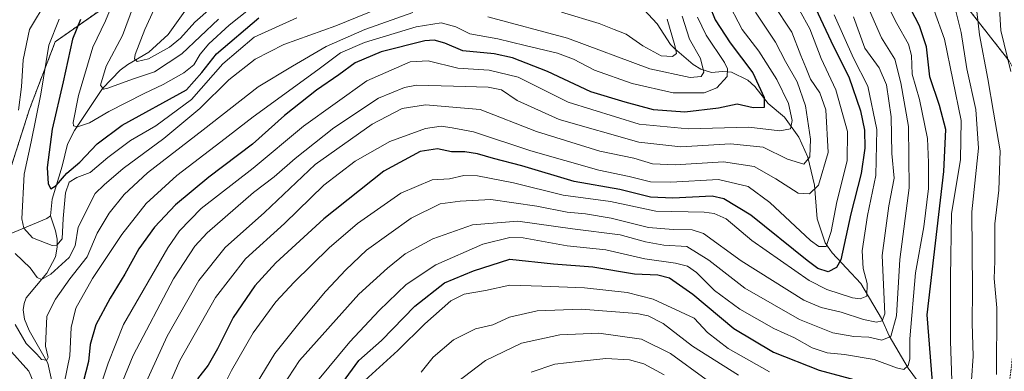
# Model space of a CAD drawing. Units: metres. Extents: x 599983 to 603408, y 4773120 to 4775484.
# Drawn here: x 602646 to 602929, y 4774150 to 4774251 of the extents above; entities that cross this region are included whole.
import ezdxf

# ---------------------------------------------------------------- set-up
doc = ezdxf.new("R2010")
doc.units = ezdxf.units.M
doc.header["$MEASUREMENT"] = 0
doc.linetypes.add('TRAZOS', pattern=[0.75, 0.5, -0.25])
for name, color, linetype, lineweight in [('Arbolado forestal', 92, 'TRAZOS', 0), ('Arbolado forestal CxS', 92, 'Continuous', 0), ('Corriente natural lineal', 142, 'Continuous', 13), ('Curva de nivel maestra', 36, 'Continuous', 30), ('Curva de nivel normal', 36, 'Continuous', 0)]:
    doc.layers.add(name, color=color, linetype=linetype, lineweight=lineweight)

# ---------------------------------------------------------------- blocks, each defined once
blk = doc.blocks.new('*U152')
at = {"layer": 'Arbolado forestal CxS', "color": 92, "linetype": 'Continuous', "lineweight": 0}
blk.add_polyline3d([(602930.44, 4774239.69, 494.69), (602911.55, 4774263.83, 484.91), (602905.26, 4774292.16, 483.39), (602905.26, 4774315.25, 475.3), (602912.6, 4774340.44, 469.16), (602919.95, 4774357.23, 465.83), (602934.64, 4774370.87, 463.86)], dxfattribs=at)
blk = doc.blocks.new('*U181')
at = {"layer": 'Curva de nivel normal', "color": 36, "linetype": 'Continuous', "lineweight": 0}
blk.add_polyline3d([(602731.8, 4774147.6, 470), (602741.11, 4774158.81, 470), (602749.48, 4774167.77, 470), (602757.25, 4774175.23, 470), (602765.8, 4774180.95, 470), (602779.32, 4774186.89, 470), (602787.08, 4774188.74, 470), (602790.88, 4774188.72, 470), (602803.52, 4774186.38, 470), (602814.63, 4774185.21, 470), (602825.86, 4774182.6, 470), (602834.63, 4774181.35, 470), (602838.13, 4774180.56, 470), (602840.66, 4774178.67, 470), (602845.84, 4774173.5, 470), (602853.14, 4774168.19, 470), (602862.93, 4774162.6, 470), (602868.86, 4774159.89, 470), (602873.97, 4774157.06, 470), (602878.23, 4774155.58, 470), (602883.23, 4774155.17, 470), (602891.72, 4774153.72, 470), (602898.18, 4774151.26, 470), (602900.28, 4774150.86, 470), (602901.49, 4774151.92, 470), (602902.02, 4774153.77, 470), (602902.02, 4774159.66, 470), (602903.67, 4774178.62, 470), (602906.03, 4774191.88, 470), (602907.36, 4774202.9, 470), (602907.34, 4774210.38, 470), (602907.1, 4774217.25, 470), (602904.82, 4774228.41, 470), (602902.66, 4774235.69, 470), (602902.49, 4774241.07, 470), (602901.61, 4774244.4, 470), (602898.24, 4774250.27, 470), (602894.2, 4774258.47, 470)], dxfattribs=at)
blk = doc.blocks.new('*U185')
at = {"layer": 'Curva de nivel normal', "color": 36, "linetype": 'Continuous', "lineweight": 0}
blk.add_polyline3d([(602674.31, 4774259.51, 395), (602670.83, 4774251.08, 395), (602667.15, 4774243.51, 395), (602663.05, 4774229.58, 395), (602661.58, 4774221.81, 395), (602661.68, 4774220.91, 395), (602662.75, 4774220.58, 395), (602666.26, 4774221.76, 395), (602671.84, 4774224.96, 395), (602681.96, 4774230.21, 395), (602687.4, 4774232.72, 395), (602693.32, 4774236.13, 395), (602696.22, 4774238.44, 395), (602698.01, 4774241.48, 395), (602700.54, 4774244.43, 395), (602706.39, 4774249.85, 395), (602714.22, 4774256.06, 395)], dxfattribs=at)
blk = doc.blocks.new('*U193')
at = {"layer": 'Curva de nivel normal', "color": 36, "linetype": 'Continuous', "lineweight": 0}
blk.add_polyline3d([(602880.27, 4774252.8, 455), (602885.84, 4774240.36, 455), (602889.9, 4774232.3, 455), (602892.5, 4774219.82, 455), (602892.25, 4774206.64, 455), (602889.88, 4774195.09, 455), (602888.35, 4774184.89, 455), (602888.62, 4774179.82, 455), (602889.78, 4774175.56, 455), (602889.69, 4774171.86, 455), (602887.7, 4774171.14, 455), (602885.55, 4774171.46, 455), (602878.14, 4774173.84, 455), (602873.04, 4774176.4, 455), (602856.61, 4774187.93, 455), (602849.24, 4774194.1, 455), (602845.74, 4774195.72, 455), (602842.88, 4774196.01, 455), (602829.04, 4774196.3, 455), (602816.01, 4774199.14, 455), (602802.42, 4774200.95, 455), (602788.12, 4774204.49, 455), (602777.78, 4774206.55, 455), (602773.84, 4774206.58, 455), (602769.72, 4774205.62, 455), (602764.68, 4774205.32, 455), (602755.76, 4774201.49, 455), (602743.26, 4774192.78, 455), (602735.11, 4774185.77, 455), (602725.08, 4774175.97, 455), (602719.75, 4774170.32, 455), (602713.26, 4774161.32, 455), (602707.03, 4774150.54, 455), (602703.31, 4774143.05, 455)], dxfattribs=at)
blk = doc.blocks.new('*U197')
at = {"layer": 'Curva de nivel normal', "color": 36, "linetype": 'Continuous', "lineweight": 0}
for points in [[(602832.25, 4774251.56, 410), (602834.47, 4774243.95, 410), (602834.98, 4774241.7, 410), (602833.85, 4774240.77, 410), (602830.52, 4774241.05, 410), (602825.24, 4774243.88, 410), (602820.52, 4774247.2, 410), (602817, 4774248.55, 410), (602812.74, 4774250.34, 410), (602801.88, 4774253.52, 410)], [(602749.3, 4774254.65, 410), (602737.06, 4774249.6, 410), (602722.12, 4774244.22, 410), (602713.88, 4774240.05, 410), (602706.25, 4774234.06, 410), (602697.92, 4774225.84, 410), (602687.59, 4774217.22, 410), (602675.93, 4774208.65, 410), (602670.5, 4774203.95, 410), (602667.87, 4774201.38, 410), (602662.99, 4774191.74, 410), (602662.09, 4774186.38, 410), (602660.38, 4774183.01, 410), (602655.13, 4774178.27, 410), (602652.44, 4774176.74, 410), (602651.23, 4774177.3, 410), (602649.17, 4774180.05, 410), (602644.86, 4774184.13, 410)], [(602645.83, 4774225.43, 410), (602646.72, 4774232.09, 410), (602647.16, 4774239.86, 410), (602649.04, 4774248.54, 410), (602654.1, 4774257.08, 410)]]:
    blk.add_polyline3d(points, dxfattribs=at)
blk = doc.blocks.new('*U198')
at = {"layer": 'Curva de nivel normal', "color": 36, "linetype": 'Continuous', "lineweight": 0}
blk.add_polyline3d([(602857.68, 4774253.54, 435), (602863.36, 4774244.95, 435), (602866.26, 4774239.4, 435), (602869.6, 4774233.53, 435), (602872.05, 4774226.65, 435), (602873.45, 4774217.08, 435), (602873.23, 4774212, 435), (602871.59, 4774209.88, 435), (602866.87, 4774211.3, 435), (602859.84, 4774214.75, 435), (602850.51, 4774215.69, 435), (602836.24, 4774214.81, 435), (602824.15, 4774216.16, 435), (602801.22, 4774222.72, 435), (602789.15, 4774228.21, 435), (602784.62, 4774231.2, 435), (602780.82, 4774231.98, 435), (602770.87, 4774232.33, 435), (602760.24, 4774232.6, 435), (602756.75, 4774231.92, 435), (602749.3, 4774228.8, 435), (602736.51, 4774220.3, 435), (602725.38, 4774211.52, 435), (602719.36, 4774206.26, 435), (602713.33, 4774201.7, 435), (602700.05, 4774190.16, 435), (602696.53, 4774186.29, 435), (602690.35, 4774176.89, 435), (602678.8, 4774154.85, 435), (602672.01, 4774138.25, 435)], dxfattribs=at)
blk = doc.blocks.new('*U199')
at = {"layer": 'Curva de nivel normal', "color": 36, "linetype": 'Continuous', "lineweight": 0}
for points in [[(602930.18, 4774310.62, 490), (602923.86, 4774304.64, 490), (602920.12, 4774301.89, 490), (602917.97, 4774299.08, 490), (602916.03, 4774294.08, 490), (602914.66, 4774289.08, 490), (602912.75, 4774282.64, 490), (602913.75, 4774279.2, 490), (602916.13, 4774276.83, 490), (602918.03, 4774273.64, 490), (602918.89, 4774269.76, 490), (602920.18, 4774263.09, 490), (602922.01, 4774247.09, 490), (602924.45, 4774234.35, 490), (602926.07, 4774224.77, 490), (602927.98, 4774213.68, 490), (602927.58, 4774202.4, 490), (602926.41, 4774192.7, 490), (602926.4, 4774181.94, 490), (602926.28, 4774176.99, 490), (602927, 4774168.54, 490), (602926.92, 4774149.38, 490)], [(602843.45, 4774147.98, 490), (602833.19, 4774155.4, 490), (602824.94, 4774159.53, 490), (602812.67, 4774161.22, 490), (602801.38, 4774160.77, 490), (602790.45, 4774158.43, 490), (602780.06, 4774153.45, 490), (602769.6, 4774145.48, 490)]]:
    blk.add_polyline3d(points, dxfattribs=at)
blk = doc.blocks.new('*U207')
at = {"layer": 'Curva de nivel normal', "color": 36, "linetype": 'Continuous', "lineweight": 0}
blk.add_polyline3d([(602725.84, 4774251.9, 405), (602713.58, 4774246.35, 405), (602704.58, 4774238.72, 405), (602695.59, 4774228.41, 405), (602685.26, 4774220.87, 405), (602678.07, 4774216.7, 405), (602671.5, 4774211.81, 405), (602666.4, 4774207.48, 405), (602662.59, 4774205.98, 405), (602660.43, 4774204.69, 405), (602659.3, 4774201.62, 405), (602658.64, 4774194.27, 405), (602658.34, 4774188.4, 405), (602656.88, 4774186.6, 405), (602655.51, 4774186.46, 405), (602649.84, 4774188.68, 405), (602647.34, 4774191.44, 405), (602646.79, 4774194.11, 405), (602647.48, 4774207.01, 405), (602649.51, 4774216.32, 405), (602652.21, 4774229.94, 405), (602654.55, 4774244.09, 405), (602657.5, 4774251.51, 405)], dxfattribs=at)
blk = doc.blocks.new('*U218')
at = {"layer": 'Curva de nivel normal', "color": 36, "linetype": 'Continuous', "lineweight": 0}
blk.add_polyline3d([(602684.84, 4774254.4, 385), (602682.1, 4774248.55, 385), (602679.32, 4774241.42, 385), (602679.14, 4774240.15, 385), (602679.9, 4774239.35, 385), (602683.16, 4774240.15, 385), (602689.27, 4774243.52, 385), (602692.43, 4774246.13, 385), (602696.48, 4774250.65, 385), (602705.15, 4774258.31, 385)], dxfattribs=at)
blk = doc.blocks.new('*U220')
at = {"layer": 'Curva de nivel normal', "color": 36, "linetype": 'Continuous', "lineweight": 0}
blk.add_polyline3d([(602716.87, 4774138.42, 465), (602726.57, 4774153.37, 465), (602743.61, 4774172.46, 465), (602751.92, 4774179.98, 465), (602756.92, 4774184.11, 465), (602764.92, 4774188.41, 465), (602776.32, 4774192.39, 465), (602789.37, 4774193.43, 465), (602805.07, 4774191.26, 465), (602818.76, 4774189.5, 465), (602826, 4774187.51, 465), (602831.29, 4774186.59, 465), (602837.89, 4774186.18, 465), (602844.24, 4774182.3, 465), (602854.6, 4774174.16, 465), (602870.35, 4774165.21, 465), (602879.9, 4774161.37, 465), (602885.9, 4774160.34, 465), (602890.23, 4774160.11, 465), (602893.98, 4774159.22, 465), (602896.58, 4774160.31, 465), (602898.16, 4774166.27, 465), (602899.11, 4774182.48, 465), (602901.87, 4774203.06, 465), (602901.6, 4774220.72, 465), (602899.41, 4774233.28, 465), (602897.73, 4774240.05, 465), (602893.88, 4774246.22, 465), (602890.38, 4774254.04, 465)], dxfattribs=at)
blk = doc.blocks.new('*U233')
at = {"layer": 'Curva de nivel normal', "color": 36, "linetype": 'Continuous', "lineweight": 0}
for points in [[(602836.57, 4774252.42, 415), (602838.65, 4774245.84, 415), (602841.82, 4774240.21, 415), (602842.81, 4774236.32, 415), (602842.04, 4774235.04, 415), (602838.86, 4774234.8, 415), (602827.3, 4774237.29, 415), (602803.58, 4774246.1, 415), (602780.7, 4774252.21, 415)], [(602759.19, 4774253.46, 415), (602745.33, 4774248.61, 415), (602734.25, 4774243.7, 415), (602724.58, 4774238.08, 415), (602714.73, 4774232.13, 415), (602698.88, 4774219.77, 415), (602682.88, 4774207.36, 415), (602676.19, 4774201.18, 415), (602671.85, 4774195.8, 415), (602668.49, 4774190.02, 415), (602665.59, 4774183.22, 415), (602660.59, 4774176.84, 415), (602656.48, 4774171.03, 415), (602653.98, 4774166.2, 415), (602653.64, 4774157.5, 415), (602654.38, 4774154.3, 415), (602653.99, 4774153.5, 415), (602652.47, 4774153.72, 415), (602651.08, 4774155.2, 415), (602648.08, 4774158.26, 415), (602644.88, 4774163.72, 415)]]:
    blk.add_polyline3d(points, dxfattribs=at)
blk = doc.blocks.new('*U238')
at = {"layer": 'Curva de nivel normal', "color": 36, "linetype": 'Continuous', "lineweight": 0}
for points in [[(602929.42, 4774335.46, 480), (602921.61, 4774326.75, 480), (602913.52, 4774315.42, 480), (602907.54, 4774308.08, 480), (602900.81, 4774296.96, 480), (602897.89, 4774288.48, 480), (602898.73, 4774278.26, 480), (602903.92, 4774264.58, 480), (602909.01, 4774254.07, 480), (602911.98, 4774245.77, 480), (602916.75, 4774222.41, 480), (602916.55, 4774211.24, 480), (602914.03, 4774195.58, 480), (602913.71, 4774177.32, 480), (602913.71, 4774158.96, 480), (602914.1, 4774147.65, 480)], [(602861.71, 4774150.12, 480), (602849.84, 4774156.88, 480), (602843.9, 4774161.41, 480), (602840, 4774165.53, 480), (602828.22, 4774171.05, 480), (602820.76, 4774172.95, 480), (602808.48, 4774174.32, 480), (602796.22, 4774174.74, 480), (602787.02, 4774175.06, 480), (602780.02, 4774173.5, 480), (602773.88, 4774172.45, 480), (602770.09, 4774170.55, 480), (602762.59, 4774163.99, 480), (602754.87, 4774156.24, 480), (602744.31, 4774146.68, 480)]]:
    blk.add_polyline3d(points, dxfattribs=at)
blk = doc.blocks.new('*U241')
at = {"layer": 'Curva de nivel normal', "color": 36, "linetype": 'Continuous', "lineweight": 0}
blk.add_polyline3d([(602703.3, 4774251.54, 390), (602692.77, 4774241.54, 390), (602684.93, 4774236.37, 390), (602678.62, 4774234.27, 390), (602671.54, 4774231.71, 390), (602670.23, 4774231.47, 390), (602669.41, 4774232.53, 390), (602671.05, 4774238, 390), (602675.68, 4774246.87, 390), (602678.9, 4774255.39, 390)], dxfattribs=at)
blk = doc.blocks.new('*U255')
at = {"layer": 'Curva de nivel normal', "color": 36, "linetype": 'Continuous', "lineweight": 0}
for points in [[(602761.58, 4774150.06, 485), (602765.02, 4774154.37, 485), (602770.87, 4774159.37, 485), (602777.2, 4774162.52, 485), (602782.12, 4774163.63, 485), (602786.91, 4774165.83, 485), (602794.91, 4774167.69, 485), (602807.57, 4774168.12, 485), (602823.57, 4774166.92, 485), (602826.82, 4774166.29, 485), (602831.15, 4774164.08, 485), (602839.54, 4774157.51, 485), (602852.81, 4774149.21, 485)], [(602919.74, 4774147.74, 485), (602920.22, 4774154.68, 485), (602919.94, 4774164.1, 485), (602920, 4774173.74, 485), (602919.83, 4774196.16, 485), (602921.74, 4774214.47, 485), (602920.98, 4774225.55, 485), (602918.39, 4774237.28, 485), (602916.8, 4774247.76, 485), (602914.33, 4774257.43, 485), (602910.78, 4774265.96, 485), (602906.19, 4774274.22, 485), (602904.65, 4774279.98, 485), (602906.3, 4774287.76, 485), (602911.8, 4774301.75, 485), (602918.81, 4774310.42, 485), (602928.07, 4774320.14, 485), (602939.09, 4774330.46, 485)]]:
    blk.add_polyline3d(points, dxfattribs=at)
blk = doc.blocks.new('*U260')
at = {"layer": 'Curva de nivel normal', "color": 36, "linetype": 'Continuous', "lineweight": 0}
blk.add_polyline3d([(602710.16, 4774139.98, 460), (602719.48, 4774155.39, 460), (602727.18, 4774165, 460), (602734.04, 4774173.26, 460), (602739.93, 4774179.44, 460), (602745.89, 4774185.12, 460), (602758.68, 4774194.36, 460), (602767.02, 4774198.43, 460), (602772.78, 4774199.21, 460), (602781.56, 4774199.69, 460), (602794.84, 4774197.8, 460), (602803.51, 4774196.04, 460), (602808.76, 4774195.62, 460), (602816.21, 4774194.3, 460), (602826.91, 4774191.67, 460), (602833.98, 4774191.07, 460), (602839.45, 4774190.94, 460), (602842.7, 4774189.9, 460), (602853.57, 4774182.1, 460), (602871.56, 4774170.8, 460), (602876.52, 4774168.61, 460), (602882.26, 4774167.26, 460), (602888.68, 4774165.22, 460), (602892.39, 4774164.39, 460), (602894.1, 4774164.8, 460), (602894.81, 4774166.81, 460), (602894.08, 4774183.62, 460), (602896, 4774197.89, 460), (602897.5, 4774205.8, 460), (602896.89, 4774212.97, 460), (602896.67, 4774223.48, 460), (602895.29, 4774232.68, 460), (602893.16, 4774237.53, 460), (602889.04, 4774243.24, 460), (602885.78, 4774252.23, 460)], dxfattribs=at)
blk = doc.blocks.new('*U261')
at = {"layer": 'Curva de nivel normal', "color": 36, "linetype": 'Continuous', "lineweight": 0}
blk.add_polyline3d([(602849.3, 4774257.28, 430), (602853.87, 4774248.6, 430), (602858.57, 4774242.33, 430), (602863.8, 4774234.22, 430), (602867.12, 4774227.32, 430), (602868.21, 4774222.43, 430), (602867.7, 4774219.99, 430), (602864.65, 4774219.43, 430), (602855.74, 4774220.49, 430), (602838.26, 4774220, 430), (602824.19, 4774221.38, 430), (602803.82, 4774227.73, 430), (602789.42, 4774234.84, 430), (602781.14, 4774236.91, 430), (602772.14, 4774237.46, 430), (602763.58, 4774239.53, 430), (602758.42, 4774239.32, 430), (602745.94, 4774233.85, 430), (602727.76, 4774220.83, 430), (602713.25, 4774208.71, 430), (602698.34, 4774197.08, 430), (602692.07, 4774190.68, 430), (602688.76, 4774185.79, 430), (602676.04, 4774163.73, 430), (602671.6, 4774152.62, 430), (602668.11, 4774142.4, 430)], dxfattribs=at)
blk = doc.blocks.new('*U276')
at = {"layer": 'Curva de nivel maestra', "color": 36, "linetype": 'Continuous', "lineweight": 30}
blk.add_polyline3d([(602663.62, 4774251.43, 400), (602661.37, 4774245.76, 400), (602658.71, 4774233.53, 400), (602655.51, 4774219.9, 400), (602654.11, 4774208.88, 400), (602654.34, 4774204.25, 400), (602655.13, 4774202.77, 400), (602656.64, 4774203.69, 400), (602659.76, 4774207.29, 400), (602663.48, 4774210.47, 400), (602668.42, 4774215.74, 400), (602675.59, 4774221.09, 400), (602694.08, 4774231.2, 400), (602698.54, 4774236.2, 400), (602702.74, 4774241.58, 400), (602714.92, 4774251.9, 400)], dxfattribs=at)
blk = doc.blocks.new('*U277')
at = {"layer": 'Curva de nivel maestra', "color": 36, "linetype": 'Continuous', "lineweight": 30}
blk.add_polyline3d([(602874.92, 4774254.74, 450), (602880.09, 4774243.7, 450), (602884.5, 4774234.94, 450), (602887.86, 4774225.19, 450), (602889, 4774219.62, 450), (602889.1, 4774214.49, 450), (602888, 4774207.2, 450), (602885.08, 4774195.57, 450), (602882.17, 4774182.36, 450), (602880.98, 4774180.17, 450), (602878.51, 4774178.92, 450), (602875.58, 4774179.9, 450), (602872.48, 4774182.16, 450), (602856.3, 4774195.15, 450), (602848.6, 4774199.89, 450), (602845.2, 4774200.65, 450), (602833.92, 4774200.12, 450), (602827.49, 4774200.36, 450), (602818.71, 4774202.62, 450), (602805.51, 4774204.91, 450), (602790.47, 4774209.38, 450), (602782.31, 4774211.5, 450), (602777.71, 4774212.85, 450), (602774.13, 4774213.38, 450), (602770.25, 4774213.42, 450), (602766.25, 4774214.27, 450), (602761.3, 4774213.5, 450), (602750.86, 4774207.83, 450), (602733.6, 4774194.1, 450), (602719.83, 4774181.47, 450), (602713.78, 4774174.9, 450), (602707.5, 4774165.8, 450), (602703.02, 4774156.77, 450), (602700.33, 4774152.1, 450), (602697.3, 4774148.11, 450)], dxfattribs=at)
blk = doc.blocks.new('*U289')
at = {"layer": 'Curva de nivel maestra', "color": 36, "linetype": 'Continuous', "lineweight": 30}
blk.add_polyline3d([(602844.46, 4774255.35, 425), (602846.1, 4774251.33, 425), (602850.4, 4774244.77, 425), (602856.88, 4774236.08, 425), (602860.16, 4774229.02, 425), (602860.16, 4774226.16, 425), (602856.96, 4774226.09, 425), (602852.4, 4774227.12, 425), (602847.01, 4774225.96, 425), (602837.32, 4774224.77, 425), (602828.37, 4774225.49, 425), (602820.16, 4774227.67, 425), (602810.35, 4774230.64, 425), (602797.91, 4774236.51, 425), (602787.78, 4774240.47, 425), (602782.53, 4774241.62, 425), (602773.57, 4774242.41, 425), (602768.32, 4774244.64, 425), (602765.26, 4774245.49, 425), (602762.58, 4774245.28, 425), (602750.1, 4774242.16, 425), (602742.61, 4774238.98, 425), (602737.92, 4774235.54, 425), (602731.51, 4774231.14, 425), (602722.3, 4774223.82, 425), (602713.08, 4774215.61, 425), (602700.52, 4774206.14, 425), (602690.91, 4774198.12, 425), (602684.95, 4774191.77, 425), (602680.44, 4774185.48, 425), (602676.43, 4774178.27, 425), (602672.14, 4774171.36, 425), (602668.1, 4774163.64, 425), (602666.44, 4774157.99, 425), (602665.97, 4774153.13, 425), (602663.76, 4774144.55, 425)], dxfattribs=at)

msp = doc.modelspace()

# ---------------------------------------------------------------- linework, layer by layer
at = {"layer": 'Arbolado forestal', "color": 92, "linetype": 'TRAZOS', "lineweight": 0}
for points in [[(602781.07, 4774485.67, 351.94), (602775.99, 4774420.92, 357.7), (602773.27, 4774397.5, 352.46), (602769.72, 4774382.35, 353.33), (602768.32, 4774376.33, 354.19), (602759.72, 4774339.57, 359.88), (602748.15, 4774313.59, 363.97), (602746.35, 4774309.54, 365.08), (602734.37, 4774292.68, 371.43), (602727.58, 4774292.41, 369.85), (602720.76, 4774292.14, 371.68), (602711.76, 4774276.31, 374.84), (602709.89, 4774273.02, 376.01), (602705.75, 4774271.62, 376.33), (602683.56, 4774264.08, 387.97), (602656.39, 4774245.05, 404.13), (602648.97, 4774225.63, 407.44), (602640.79, 4774199.91, 410.65), (602634.52, 4774187.23, 414.33), (602632.14, 4774182.41, 418.5), (602621.93, 4774151.05, 437.72), (602630.38, 4774096.6, 446.27)], [(602973.96, 4774026.92, 547.54), (602960.87, 4774056.05, 528.71), (602951.43, 4774070.74, 518.6), (602939.88, 4774089.63, 505.94), (602928.34, 4774117.96, 495.19), (602930.44, 4774145.25, 492.66), (602932.54, 4774163.09, 494.16), (602938.84, 4774194.57, 497.73), (602945.13, 4774215.56, 501.64), (602930.44, 4774239.69, 494.69), (602911.55, 4774263.83, 484.91), (602905.26, 4774292.16, 483.39), (602905.26, 4774315.25, 475.3), (602912.6, 4774340.44, 469.16), (602919.95, 4774357.23, 465.83), (602934.64, 4774370.87, 463.86), (602969.27, 4774374.02, 449.84), (602982.91, 4774386.61, 430.72), (602980.82, 4774410.75, 414.58), (602962.98, 4774443.28, 400.51), (602935.69, 4774464.27, 393)]]:
    msp.add_polyline3d(points, dxfattribs=at)
at = {"layer": 'Arbolado forestal CxS', "color": 92, "linetype": 'Continuous', "lineweight": 0}
for points in [[(602781.07, 4774485.67, 351.94), (602775.99, 4774420.92, 357.7), (602773.27, 4774397.5, 352.46), (602759.72, 4774339.57, 359.88), (602746.35, 4774309.54, 365.08), (602734.37, 4774292.68, 371.43), (602720.76, 4774292.13, 371.68), (602709.89, 4774273.02, 376.01), (602683.56, 4774264.08, 387.97), (602656.39, 4774245.05, 404.13), (602648.97, 4774225.63, 407.44), (602640.79, 4774199.91, 410.65), (602632.14, 4774182.41, 418.5), (602621.93, 4774151.05, 437.72), (602630.38, 4774096.6, 446.27)], [(602630.38, 4774096.6, 446.27), (602621.93, 4774151.05, 437.72), (602632.14, 4774182.41, 418.5), (602640.79, 4774199.91, 410.65), (602648.97, 4774225.63, 407.44), (602656.39, 4774245.05, 404.13), (602683.56, 4774264.08, 387.97), (602709.89, 4774273.02, 376.01), (602720.76, 4774292.13, 371.68), (602734.37, 4774292.68, 371.43), (602746.35, 4774309.54, 365.08), (602759.72, 4774339.57, 359.88), (602773.27, 4774397.5, 352.46), (602775.99, 4774420.92, 357.7), (602781.07, 4774485.67, 351.94)], [(602934.64, 4774370.87, 463.86), (602919.95, 4774357.23, 465.83), (602912.6, 4774340.44, 469.16), (602905.26, 4774315.25, 475.3), (602905.26, 4774292.16, 483.39), (602911.55, 4774263.83, 484.91), (602930.44, 4774239.69, 494.69)]]:
    msp.add_polyline3d(points, dxfattribs=at)
at = {"layer": 'Corriente natural lineal', "color": 142, "linetype": 'Continuous', "lineweight": 13}
for points in [[(602694.55, 4774255.17, 382.13), (602688.88, 4774247.14, 382.94), (602683.34, 4774242.03, 384.39), (602677.22, 4774238.48, 386.93), (602675.04, 4774236.88, 388.1), (602669.96, 4774231.57, 390.62), (602661.93, 4774219.56, 396.66), (602659.91, 4774215.57, 397.16), (602658.35, 4774209.27, 398.63), (602655.48, 4774199.84, 401.88), (602655, 4774195, 403.2)], [(602824.36, 4774255.68, 403.59), (602829.43, 4774250.22, 407.72), (602833.21, 4774244.31, 409.35), (602834.34, 4774243.07, 409.54), (602839.71, 4774238.49, 413.95), (602841.97, 4774237.18, 415.31), (602845.01, 4774236.26, 417), (602848.16, 4774236.54, 418.84), (602850.79, 4774236.28, 420.53), (602855.48, 4774234.02, 422.58), (602857.43, 4774232.23, 423.94), (602861.26, 4774227.28, 426.52), (602865.95, 4774223.33, 428.88), (602870.09, 4774217.59, 432.08), (602872.69, 4774211.88, 435), (602874.61, 4774203.84, 438.43), (602875.35, 4774194.15, 442.06), (602877.64, 4774187.27, 444.67), (602879.72, 4774184.36, 446.88), (602887.98, 4774175.52, 454.18), (602893.91, 4774165.49, 460.28), (602896.1, 4774160.51, 464.68), (602901.56, 4774151.23, 470.31), (602906.91, 4774143.96, 473.2)], [(602655, 4774195, 403.2), (602653.93, 4774194.27, 403.1), (602642.79, 4774189.5, 407.72)], [(602655, 4774195, 403.2), (602656.48, 4774190.71, 404.04), (602656.9, 4774188.25, 404.65), (602656.97, 4774186, 405.82), (602656.45, 4774183.24, 406.95), (602653.95, 4774178.48, 409.58), (602648.07, 4774171.45, 412.97), (602647.43, 4774169.81, 413.18), (602647.2, 4774168, 413.38), (602647.53, 4774165.28, 413.85), (602648.9, 4774162.03, 414.56), (602654.24, 4774152.68, 415.87), (602656.63, 4774141.84, 419.16)]]:
    msp.add_polyline3d(points, dxfattribs=at)
at = {"layer": 'Curva de nivel maestra', "color": 36, "linetype": 'Continuous', "lineweight": 30}
for points in [[(602908.68, 4774144.8, 475), (602907.04, 4774166.58, 475), (602911.83, 4774207.76, 475), (602912.41, 4774219.87, 475), (602910.56, 4774226.69, 475), (602907.78, 4774234.98, 475), (602906.76, 4774243.63, 475), (602904.81, 4774249.67, 475), (602899.67, 4774259.54, 475), (602892.85, 4774275.04, 475), (602890.34, 4774283.24, 475), (602890.35, 4774287.92, 475), (602891.86, 4774292.8, 475), (602895.73, 4774300.98, 475), (602898.56, 4774307.2, 475), (602902.46, 4774312.8, 475), (602907.75, 4774318.96, 475), (602913.57, 4774328.42, 475), (602918.77, 4774334.18, 475), (602925.3, 4774340.96, 475), (602935.52, 4774349.74, 475)], [(602737.12, 4774144.49, 475), (602743.68, 4774153.44, 475), (602750.12, 4774159.16, 475), (602759.75, 4774169.07, 475), (602768.25, 4774175.7, 475), (602776.61, 4774179.23, 475), (602787.04, 4774182.53, 475), (602799.6, 4774181.19, 475), (602810.91, 4774180.29, 475), (602822.91, 4774178.36, 475), (602829.58, 4774178.08, 475), (602832.94, 4774177.21, 475), (602839.62, 4774172.49, 475), (602851.46, 4774162.65, 475), (602862.86, 4774155.76, 475), (602875.91, 4774150.64, 475), (602888.78, 4774147.22, 475)]]:
    msp.add_polyline3d(points, dxfattribs=at)
at = {"layer": 'Curva de nivel normal', "color": 36, "linetype": 'Continuous', "lineweight": 0}
for points in [[(602931, 4774236.54, 495), (602928.16, 4774248.31, 495), (602927.26, 4774264.31, 495), (602927.16, 4774275.75, 495), (602928.3, 4774282.53, 495), (602932.2, 4774292.08, 495)], [(602862.66, 4774256.06, 440), (602868.1, 4774247.84, 440), (602870.68, 4774241.1, 440), (602872.09, 4774237.62, 440), (602873.42, 4774234.29, 440), (602876.15, 4774230.35, 440), (602877.86, 4774225.45, 440), (602878.58, 4774213.18, 440), (602875.76, 4774203.8, 440), (602873.18, 4774201.34, 440), (602869.96, 4774201.49, 440), (602863.49, 4774205.63, 440), (602857.26, 4774209.22, 440), (602848.5, 4774210.56, 440), (602834.57, 4774209.66, 440), (602828.07, 4774209.95, 440), (602822.73, 4774211.57, 440), (602812.89, 4774213.58, 440), (602794.69, 4774219.21, 440), (602778.51, 4774225.57, 440), (602762.84, 4774226.88, 440), (602756.11, 4774225.83, 440), (602747.51, 4774221.4, 440), (602731.13, 4774209.72, 440), (602716.58, 4774195.99, 440), (602705.23, 4774185.87, 440), (602697.62, 4774176.41, 440), (602688.56, 4774160.44, 440), (602678.86, 4774139.22, 440)], [(602840.95, 4774252.14, 420), (602843.45, 4774246.93, 420), (602848.74, 4774239.05, 420), (602849.65, 4774237.3, 420), (602849.52, 4774235.02, 420), (602846.57, 4774231.82, 420), (602842.92, 4774230.35, 420), (602833.96, 4774230.4, 420), (602822.25, 4774233.01, 420), (602811.36, 4774236.87, 420), (602805.38, 4774240.07, 420), (602800.74, 4774241.78, 420), (602791.43, 4774243.96, 420), (602783.62, 4774245.9, 420), (602775.53, 4774247.36, 420), (602771.57, 4774249.31, 420), (602767.34, 4774250.52, 420), (602760.15, 4774249.33, 420), (602745.28, 4774244.84, 420), (602738.4, 4774241.84, 420), (602731.86, 4774236.95, 420), (602713.28, 4774223.51, 420), (602704.02, 4774216.28, 420), (602691.31, 4774206.56, 420), (602682.52, 4774198.5, 420), (602675.57, 4774189.63, 420), (602667.07, 4774176.95, 420), (602662.28, 4774168.44, 420), (602660.93, 4774162.88, 420), (602660.6, 4774154.7, 420), (602658.96, 4774146.75, 420)], [(602685.26, 4774137.59, 445), (602692.22, 4774153.44, 445), (602702.44, 4774171.53, 445), (602711.1, 4774182.59, 445), (602722.25, 4774192.84, 445), (602733.58, 4774203.84, 445), (602742.58, 4774210.72, 445), (602752.58, 4774216.33, 445), (602762.78, 4774220.15, 445), (602767.36, 4774220.77, 445), (602770.44, 4774220.26, 445), (602776.57, 4774219.2, 445), (602793.09, 4774213.71, 445), (602812.62, 4774208.14, 445), (602821.36, 4774206.34, 445), (602827.46, 4774204.82, 445), (602833.32, 4774204.64, 445), (602847.04, 4774205.48, 445), (602855.56, 4774203.43, 445), (602861.74, 4774198.86, 445), (602873.42, 4774187.92, 445), (602875.84, 4774186.14, 445), (602878.01, 4774186.18, 445), (602879.44, 4774190.45, 445), (602881.05, 4774199.05, 445), (602884, 4774210.77, 445), (602884.14, 4774219.28, 445), (602880.78, 4774231.23, 445), (602876.49, 4774240.27, 445), (602873.25, 4774248.78, 445), (602870.26, 4774254.09, 445)], [(602651.82, 4774143.37, 420), (602648.84, 4774150.35, 420), (602642.94, 4774156.87, 420)], [(602793.17, 4774150.06, 495), (602799.97, 4774152.34, 495), (602806.67, 4774153.07, 495), (602814.6, 4774153.98, 495), (602821.41, 4774153.6, 495), (602825.52, 4774152.46, 495), (602831.44, 4774149.26, 495)]]:
    msp.add_polyline3d(points, dxfattribs=at)

# ---------------------------------------------------------------- block references
at = {"layer": 'Arbolado forestal CxS', "color": 92, "linetype": 'Continuous', "lineweight": 0}
msp.add_blockref('*U152', (0, 0), dxfattribs=at)
at = {"layer": 'Curva de nivel maestra', "color": 36, "linetype": 'Continuous', "lineweight": 30}
for name in ['*U276', '*U289', '*U277']:
    msp.add_blockref(name, (0, 0), dxfattribs=at)
at = {"layer": 'Curva de nivel normal', "color": 36, "linetype": 'Continuous', "lineweight": 0}
for name in ['*U218', '*U241', '*U185', '*U207', '*U197', '*U233', '*U261', '*U198', '*U193', '*U260', '*U220', '*U181', '*U238', '*U255', '*U199']:
    msp.add_blockref(name, (0, 0), dxfattribs=at)

doc.saveas('drawing.dxf')
